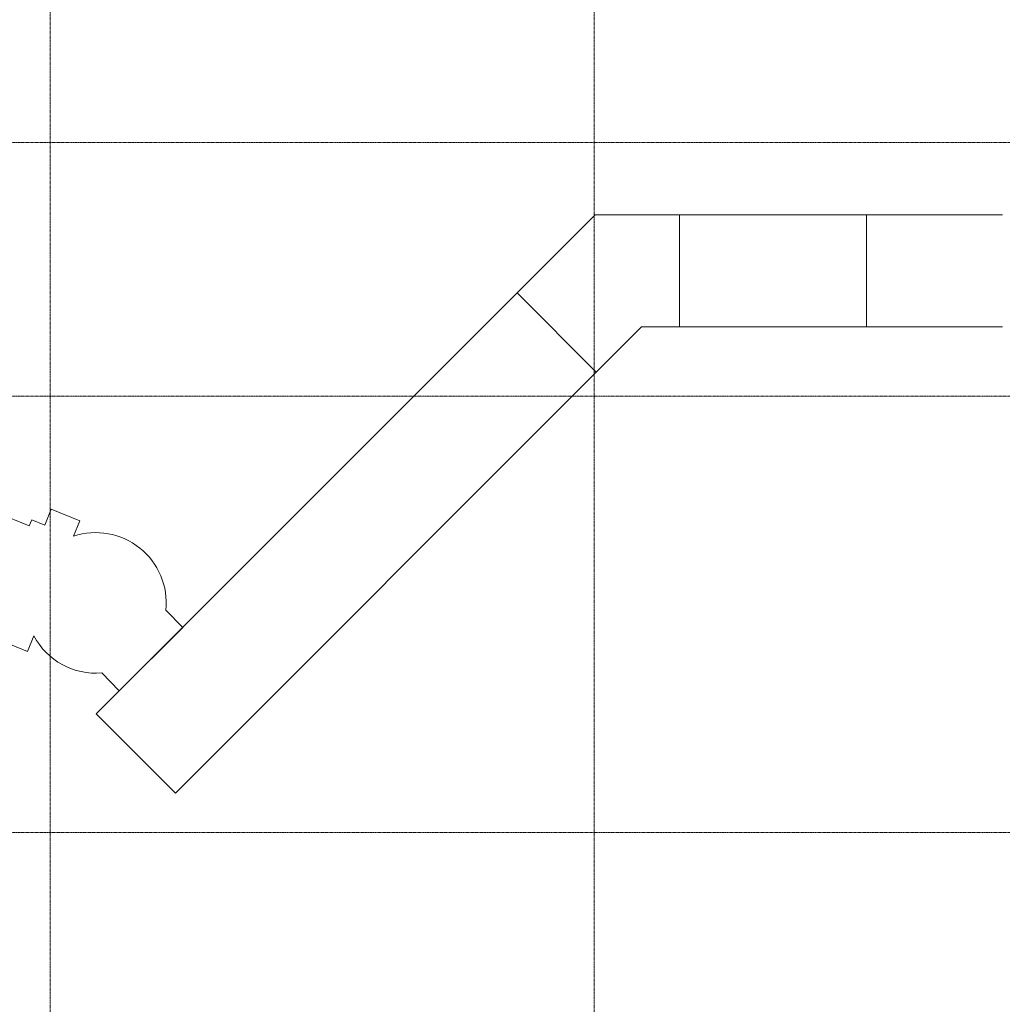
# Model space of a CAD drawing. Units: inches. Extents: x -33250 to -20144, y -6470 to -2209.
# Drawn here: x -30032 to -29339, y -4510 to -3815 of the extents above; entities that cross this region are included whole.
import ezdxf

# ---------------------------------------------------------------- set-up
doc = ezdxf.new("R2010")
doc.units = ezdxf.units.IN
doc.header["$MEASUREMENT"] = 0
doc.linetypes.add('Grid Line 1_2_', pattern=[0.875, 0.5, -0.125, 0.125, -0.125])
doc.layers.add('Q-SPCQ', color=91, linetype='Continuous', lineweight=9)
doc.layers.add('S-GRID', color=1, linetype='Continuous', lineweight=9)

# ---------------------------------------------------------------- blocks, each defined once
blk = doc.blocks.new('34770013-SpecialtyEquipment-Finger - 34770013-SpecialtyEquipment-Finger-4167382-CONCOURSE LEVEL OVERALL')
at = {"layer": 'Q-SPCQ'}
for p, q in [((1448.05, 4457), (1448.05, 4361)), ((1527.05, 4361), (1527.05, 4457)), ((1448.05, 4229), (1448.05, 4361)), ((1448.05, 4361), (1527.05, 4361)), ((1448.05, 4361), (1527.05, 4361)), ((1527.05, 4361), (1527.05, 4229)), ((1527.05, 4229), (1448.05, 4229)), ((1448.05, 4229), (1448.05, 4169.53)), ((1527.05, 4229), (1448.05, 4229)), ((1527.05, 4202.25), (1527.05, 4229)), ((1558.96, 4170.33), (1527.05, 4202.25)), ((1503.1, 4114.47), (1558.96, 4170.33)), ((1558.96, 4170.33), (1503.1, 4114.47)), ((1856.06, 3873.22), (1558.96, 4170.33)), ((1448.05, 4169.53), (1503.1, 4114.47)), ((1503.1, 4114.47), (1800.21, 3817.36)), ((1739.11, 3878.46), (1726.92, 3866.5)), ((1783.95, 3833.62), (1739.11, 3878.46)), ((1800.21, 3817.36), (1856.06, 3873.22)), ((1771.33, 3821.24), (1783.95, 3833.62)), ((1663.82, 3805.79), (1655.7, 3785.49)), ((1674.82, 3801.39), (1663.82, 3805.79)), ((1655.7, 3785.49), (1666.92, 3781)), ((1666.92, 3781), (1663.23, 3771.76)), ((1667.44, 3770.08), (1645.68, 3715.67)), ((1663.23, 3771.76), (1667.44, 3770.08)), ((1756.11, 3768.88), (1745.1, 3773.28)), ((1747.99, 3748.58), (1756.11, 3768.88))]:
    blk.add_line(p, q, dxfattribs=at)
for start, end in [(84.16932, 198.5027), (297.89829, 4.75127)]:
    blk.add_arc((1721.88, 3817.13), 49.62, start, end, dxfattribs=at)

msp = doc.modelspace()

# ---------------------------------------------------------------- linework, layer by layer
at = {"layer": 'S-GRID', "linetype": 'Grid Line 1_2_'}
for p, q in [((-30011, -3519.79), (-30011, -6440.32)), ((-29627, -3519.79), (-29627, -6440.32)), ((-21107.7, -3901.5), (-33069.46, -3901.5)), ((-21107.7, -4080.5), (-33069.46, -4080.5)), ((-21107.7, -4388.5), (-33095.37, -4388.5))]:
    msp.add_line(p, q, dxfattribs=at)

# ---------------------------------------------------------------- block references
at = {"layer": 'Q-SPCQ', "rotation": 269.9999999999997}
msp.add_blockref('34770013-SpecialtyEquipment-Finger - 34770013-SpecialtyEquipment-Finger-4167382-CONCOURSE LEVEL OVERALL', (-33795.75, -2504.54), dxfattribs=at)

doc.saveas('drawing.dxf')
